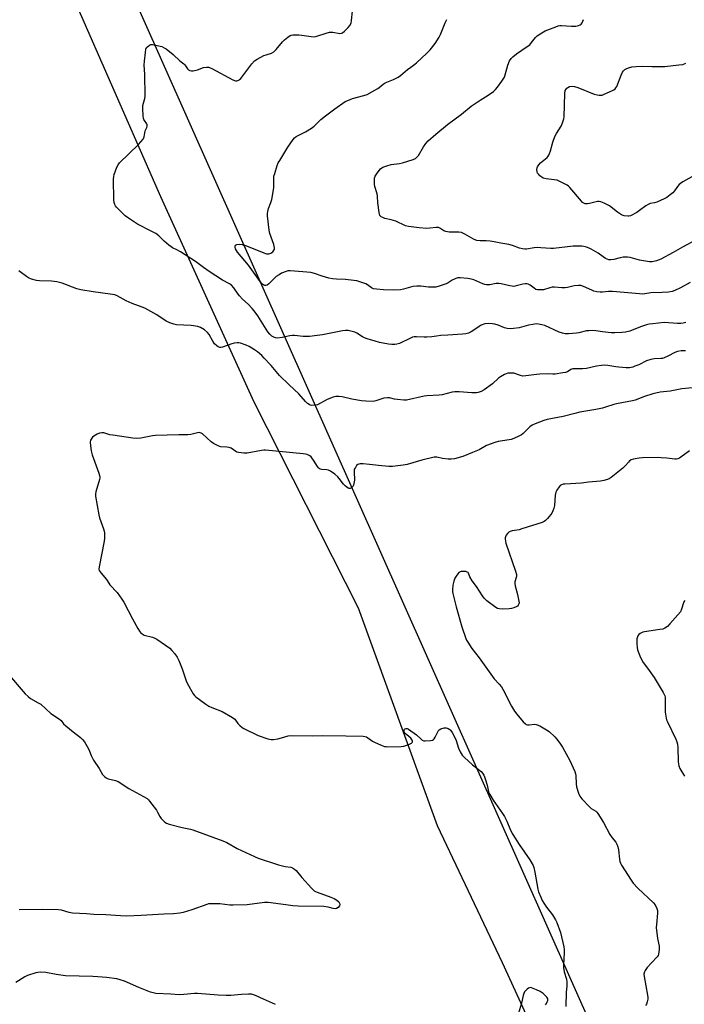
# Model space of a CAD drawing. Units: inches. Extents: x 1177769 to 1183769, y 521459 to 525460.
# Drawn here: x 1182026 to 1182358, y 522957 to 523449 of the extents above; entities that cross this region are included whole.
import ezdxf

# ---------------------------------------------------------------- set-up
doc = ezdxf.new("R2010")
doc.units = ezdxf.units.IN
doc.header["$MEASUREMENT"] = 0
for name, color, linetype in [('NTRL-Farm Land', 3, 'Continuous'), ('NTRL-Trees', 3, 'Continuous'), ('Undefined', 1, 'Continuous')]:
    doc.layers.add(name, color=color, linetype=linetype)

msp = doc.modelspace()

# ---------------------------------------------------------------- linework, layer by layer
at = {"layer": 'NTRL-Farm Land'}
msp.add_lwpolyline([(1181837.5, 523951), (1181879.05, 523898.85), (1181921.75, 523800.8), (1181925.97, 523773.8), (1181950.03, 523674.37), (1181990.63, 523581.96), (1182044.06, 523480.68), (1182096.68, 523360.75), (1182143.24, 523258.12), (1182195.19, 523155.31), (1182234.68, 523046.73), (1182267.18, 522978.32), (1182300.17, 522906.17)], dxfattribs=at)
at = {"layer": 'NTRL-Trees'}
msp.add_polyline3d([(1182611.43, 522273.21, 0), (1181991.26, 523666.85, 0), (1181913.59, 523801.77, 0), (1181854.3, 523939.95, 0), (1181823.59, 523960.89, 0)], dxfattribs=at)
at = {"layer": 'Undefined'}
for points, elevation in [([(1182360.94, 523317.68), (1182356.16, 523315), (1182353.25, 523313.7), (1182351.9, 523313.23), (1182350.15, 523312.98), (1182346.9, 523312.73), (1182341.22, 523312.57), (1182338.21, 523312.08), (1182337.07, 523311.97), (1182335.64, 523312.05), (1182322.11, 523313.31), (1182320.09, 523313.25), (1182317.2, 523312.91), (1182316.04, 523312.92), (1182314.31, 523313.15), (1182312.89, 523313.47), (1182311.78, 523313.9), (1182307.7, 523315.75), (1182306.31, 523316.18), (1182305.2, 523316.32), (1182302.97, 523316.09), (1182299.68, 523315.22), (1182298.57, 523315.01), (1182296.86, 523315.03), (1182293.14, 523315.4), (1182291.98, 523315.36), (1182290.84, 523315.14), (1182287.75, 523314.13), (1182286.92, 523314.01), (1182285.53, 523314.01), (1182284.72, 523314.09), (1182283.95, 523314.33), (1182283.01, 523314.9), (1182281.81, 523315.88), (1182281.13, 523316.35), (1182280.15, 523316.84), (1182279.39, 523317.07), (1182278.55, 523317.08), (1182277.4, 523316.9), (1182274.02, 523316), (1182272.9, 523315.81), (1182272.08, 523315.84), (1182270.99, 523316.02), (1182266.61, 523317.07), (1182265.49, 523317.25), (1182264.04, 523317.2), (1182260.93, 523316.64), (1182259.29, 523316.59), (1182258.48, 523316.74), (1182257.42, 523317.1), (1182252.97, 523319.06), (1182251.72, 523319.49), (1182250.06, 523319.79), (1182246.2, 523320.14), (1182245.05, 523320.05), (1182243.95, 523319.7), (1182242.08, 523318.85), (1182240.19, 523317.66), (1182239.19, 523317.14), (1182235.66, 523315.9), (1182234.01, 523315.45), (1182232.62, 523315.35), (1182230.36, 523315.39), (1182226.61, 523315.95), (1182224.59, 523315.98), (1182222.6, 523315.77), (1182217.88, 523314.44), (1182216.4, 523314.16), (1182212.82, 523313.9), (1182207.88, 523314.06), (1182204.43, 523314.34), (1182202.87, 523314.64), (1182201.95, 523315.09), (1182199.88, 523316.59), (1182199.16, 523317.02), (1182197.04, 523317.81), (1182194.59, 523318.53), (1182193.13, 523318.75), (1182188.98, 523319.18), (1182184.44, 523319.38), (1182182.44, 523319.59), (1182180.71, 523319.94), (1182177.23, 523320.83), (1182173.41, 523322.22), (1182171.57, 523322.68), (1182167.67, 523323.11), (1182161.26, 523323.56), (1182160.12, 523323.5), (1182159.27, 523323.26), (1182157.07, 523322.32), (1182155.77, 523321.63), (1182154.4, 523320.67), (1182153.32, 523319.79), (1182150.74, 523317.09), (1182149.89, 523316.4), (1182149.24, 523316.18), (1182148.76, 523316.21), (1182148.28, 523316.36), (1182147.67, 523316.73), (1182147.12, 523317.24), (1182146.37, 523318.17), (1182140.48, 523326.33), (1182135.08, 523332.85), (1182134.1, 523334.48), (1182133.87, 523335.23), (1182133.84, 523335.94), (1182133.98, 523336.31), (1182134.14, 523336.45), (1182134.81, 523336.69), (1182136.22, 523336.81), (1182137.37, 523336.71), (1182139.06, 523336.17), (1182142.93, 523334.7), (1182148.12, 523332.51), (1182149.53, 523332.12), (1182150.69, 523332.13), (1182151.25, 523332.23), (1182151.76, 523332.44), (1182152.63, 523333.11), (1182153.28, 523333.97), (1182153.45, 523334.47), (1182153.5, 523335.01), (1182153.24, 523336.71), (1182151.26, 523342.21), (1182150.82, 523343.9), (1182150.03, 523350.99), (1182150.03, 523352.14), (1182150.15, 523353.23), (1182150.55, 523354.64), (1182151.77, 523357.68), (1182152.14, 523359.12), (1182153.13, 523365.02), (1182153.18, 523366.2), (1182153.13, 523369.44), (1182153.25, 523370.77), (1182153.61, 523372.18), (1182154.85, 523376.07), (1182155.41, 523377.41), (1182156.14, 523378.7), (1182160.24, 523385.29), (1182162.84, 523389.15), (1182163.58, 523390.03), (1182164.25, 523390.54), (1182168.94, 523392.92), (1182171.91, 523394.72), (1182173.25, 523395.85), (1182176.67, 523399.16), (1182178.91, 523400.99), (1182183.57, 523404.49), (1182188.77, 523408.03), (1182190.05, 523408.67), (1182192.45, 523409.54), (1182198.07, 523411.03), (1182199.69, 523411.65), (1182203.59, 523413.67), (1182205.11, 523414.54), (1182205.8, 523415.05), (1182207.71, 523416.73), (1182208.78, 523417.46), (1182212.85, 523419.12), (1182215.21, 523420.31), (1182216.46, 523421.06), (1182219.89, 523424.07), (1182221.51, 523425.29), (1182223.56, 523426.69), (1182224.45, 523427.41), (1182229.59, 523432.21), (1182231.18, 523433.96), (1182233.62, 523437), (1182235.69, 523440.21), (1182236.32, 523441.55), (1182238.6, 523447.31), (1182239.1, 523448.33), (1182239.58, 523448.98)], 298), ([(1182363.92, 523339.12), (1182357.02, 523335.41), (1182352.48, 523332.65), (1182346.3, 523329.38), (1182345.5, 523329.04), (1182344.15, 523328.62), (1182341.96, 523328.08), (1182341.4, 523328.02), (1182340.54, 523328.06), (1182335.65, 523328.92), (1182331.03, 523330.14), (1182329.68, 523330.34), (1182328.33, 523330.43), (1182327.47, 523330.38), (1182326.01, 523330.13), (1182322.79, 523329.21), (1182321.37, 523329.05), (1182320.26, 523329.08), (1182319.46, 523329.32), (1182318.69, 523329.74), (1182317.45, 523330.57), (1182314.99, 523332.41), (1182311.58, 523334.44), (1182310.54, 523334.9), (1182309.17, 523335.34), (1182307.78, 523335.69), (1182306.91, 523335.8), (1182304.26, 523335.86), (1182302.49, 523335.81), (1182292.8, 523334.64), (1182291.35, 523334.67), (1182286.44, 523335.12), (1182284.75, 523335.18), (1182283.07, 523335.05), (1182279.24, 523334.36), (1182278.36, 523334.36), (1182277.19, 523334.5), (1182275.78, 523334.86), (1182272.32, 523336.22), (1182270.45, 523336.72), (1182266.44, 523337.35), (1182263.17, 523338.02), (1182261.14, 523338.33), (1182259.09, 523338.54), (1182256.17, 523338.54), (1182254.54, 523338.75), (1182253.19, 523339.28), (1182248.46, 523341.88), (1182246.86, 523342.62), (1182245.43, 523342.88), (1182240.66, 523342.94), (1182239.05, 523343.13), (1182237.97, 523343.54), (1182236.09, 523344.94), (1182235.37, 523345.22), (1182234.25, 523345.24), (1182231.02, 523344.82), (1182229.55, 523344.76), (1182225.76, 523345.03), (1182220.32, 523345.62), (1182218.95, 523346.09), (1182214.06, 523348.28), (1182211.81, 523348.97), (1182208.63, 523349.73), (1182207.53, 523350.12), (1182206.79, 523350.49), (1182206.4, 523350.82), (1182206.14, 523351.26), (1182205.81, 523352.61), (1182205.07, 523357.49), (1182204.99, 523360.79), (1182204.74, 523361.94), (1182203.62, 523365.67), (1182203.48, 523366.83), (1182203.44, 523368.3), (1182203.49, 523369.76), (1182203.75, 523370.84), (1182204.67, 523372.26), (1182206.47, 523374.49), (1182207.09, 523375.04), (1182207.58, 523375.32), (1182209.49, 523376), (1182211.76, 523376.59), (1182215.88, 523377.16), (1182217.33, 523377.51), (1182222.78, 523379.15), (1182223.86, 523379.62), (1182224.45, 523380.07), (1182225.31, 523381.09), (1182227.78, 523385.47), (1182228.97, 523387.15), (1182230.18, 523388.4), (1182233.94, 523391.71), (1182239.77, 523396.69), (1182246.78, 523401.82), (1182251.69, 523405.75), (1182256.08, 523408.77), (1182260.09, 523411.2), (1182262.72, 523413.13), (1182263.84, 523414.08), (1182264.76, 523415.2), (1182266.98, 523418.3), (1182268.23, 523420.27), (1182268.62, 523421.33), (1182269.98, 523426.29), (1182270.83, 523428.37), (1182271.52, 523429.48), (1182272.45, 523430.46), (1182274.2, 523431.91), (1182279.64, 523435.55), (1182280.83, 523436.44), (1182281.79, 523437.46), (1182283.68, 523440.07), (1182284.53, 523440.84), (1182286.97, 523442.43), (1182288.49, 523443.3), (1182293.96, 523445.44), (1182295.03, 523445.79), (1182295.85, 523445.96), (1182296.72, 523446.01), (1182301.73, 523445.7), (1182303.93, 523445.74), (1182305.26, 523446.06), (1182305.99, 523446.41), (1182306.48, 523446.77), (1182307.01, 523447.41), (1182307.42, 523448.14), (1182307.68, 523448.96)], 300), ([(1182364.73, 523372.07), (1182357.33, 523368.01), (1182356.1, 523367.24), (1182355.48, 523366.7), (1182354.59, 523365.68), (1182353.03, 523363.42), (1182352.32, 523362.58), (1182350.95, 523361.45), (1182349.24, 523360.24), (1182347.95, 523359.55), (1182344.2, 523357.9), (1182343.09, 523357.56), (1182340.91, 523357.1), (1182339.93, 523356.73), (1182338.73, 523355.94), (1182335.7, 523353.63), (1182334.25, 523352.64), (1182331.11, 523351.07), (1182330.29, 523350.83), (1182329.73, 523350.78), (1182328.03, 523351), (1182327.48, 523351.16), (1182326.72, 523351.52), (1182324.6, 523352.92), (1182320.65, 523356.03), (1182318.01, 523357.39), (1182316.38, 523358.06), (1182315.55, 523358.2), (1182314.71, 523358.12), (1182310.73, 523357.25), (1182309.61, 523357.08), (1182308.55, 523357.09), (1182307.86, 523357.3), (1182307.26, 523357.67), (1182306.62, 523358.27), (1182300.86, 523365.19), (1182300.25, 523365.84), (1182299.58, 523366.4), (1182296.93, 523367.73), (1182294.47, 523368.74), (1182293.05, 523369.02), (1182289.02, 523369.54), (1182287.64, 523369.89), (1182286.89, 523370.31), (1182285.97, 523371.02), (1182285.33, 523371.61), (1182284.82, 523372.27), (1182284.55, 523373.03), (1182284.41, 523374.11), (1182284.49, 523374.91), (1182284.7, 523375.43), (1182285.33, 523376.4), (1182286.3, 523377.54), (1182289.51, 523380.2), (1182290.12, 523380.82), (1182290.43, 523381.29), (1182290.78, 523382.06), (1182291.22, 523383.45), (1182292.39, 523387.85), (1182293.41, 523390.6), (1182294.2, 523392.14), (1182296.57, 523395.76), (1182297.27, 523397.36), (1182297.86, 523399.36), (1182298.08, 523400.51), (1182298.41, 523412.11), (1182298.61, 523413.51), (1182298.97, 523414.3), (1182299.34, 523414.71), (1182299.79, 523415.05), (1182300.78, 523415.5), (1182302.07, 523415.72), (1182303.21, 523415.65), (1182304.89, 523415.13), (1182313.09, 523411.71), (1182314.45, 523411.36), (1182315.55, 523411.18), (1182316.36, 523411.17), (1182316.92, 523411.28), (1182318.02, 523411.69), (1182322.12, 523413.5), (1182322.9, 523413.9), (1182323.57, 523414.4), (1182323.9, 523414.85), (1182324.29, 523415.62), (1182326.45, 523421.18), (1182327.19, 523422.76), (1182327.68, 523423.44), (1182328.32, 523423.99), (1182329.04, 523424.45), (1182330.08, 523424.9), (1182331.73, 523425.37), (1182334.03, 523425.61), (1182336.92, 523425.72), (1182341.84, 523425.49), (1182348.2, 523425.61), (1182355.17, 523426.32), (1182357.18, 523426.62), (1182358.74, 523427.2)], 302), ([(1182020.23, 523122.7), (1182029.17, 523112.51), (1182030.59, 523111.02), (1182031.76, 523110.16), (1182035.62, 523107.98), (1182036.87, 523107.19), (1182041.97, 523102.67), (1182046.23, 523099.86), (1182047.01, 523099.1), (1182048.31, 523097.53), (1182049.38, 523096.51), (1182052.99, 523093.44), (1182056.72, 523090.59), (1182057.79, 523089.67), (1182058.66, 523088.52), (1182060.72, 523084.92), (1182061.23, 523083.86), (1182062.03, 523081.6), (1182063.24, 523079.3), (1182066.07, 523075.21), (1182067.75, 523072.23), (1182068.64, 523071.19), (1182069.5, 523070.53), (1182070.46, 523070.05), (1182074.2, 523069.09), (1182075.5, 523068.61), (1182080.82, 523065.2), (1182088.17, 523061.21), (1182089.94, 523060.13), (1182090.58, 523059.54), (1182091.16, 523058.86), (1182094.59, 523054.35), (1182095.22, 523053.37), (1182096.37, 523051.13), (1182096.94, 523050.18), (1182097.73, 523049.29), (1182098.85, 523048.32), (1182099.59, 523047.88), (1182100.96, 523047.42), (1182107.49, 523045.71), (1182111.57, 523044.84), (1182112.72, 523044.53), (1182127.78, 523039.12), (1182129.79, 523038.19), (1182134.89, 523035.28), (1182143.53, 523031.18), (1182145.45, 523030.37), (1182155.58, 523027.14), (1182158.87, 523026.3), (1182161.74, 523025.88), (1182162.52, 523025.59), (1182163.53, 523024.99), (1182164.41, 523024.24), (1182167.23, 523020.69), (1182172.01, 523015.4), (1182173.27, 523014.18), (1182174.01, 523013.72), (1182174.82, 523013.38), (1182181.6, 523011.02), (1182183.24, 523010.31), (1182184.69, 523009.37), (1182185.55, 523008.64), (1182185.97, 523008), (1182186.1, 523007.25), (1182185.92, 523006.54), (1182185.29, 523005.77), (1182184.45, 523005.2), (1182183.75, 523005.06), (1182182.75, 523005.2), (1182180.31, 523005.92), (1182178.09, 523006.28), (1182165.31, 523006.51), (1182162.68, 523006.66), (1182160.34, 523006.88), (1182151.76, 523008.17), (1182150.29, 523008.33), (1182148.58, 523008.24), (1182139.91, 523007.14), (1182132.97, 523006.93), (1182131.2, 523006.99), (1182126.18, 523007.64), (1182121.4, 523007.64), (1182120.52, 523007.55), (1182119.69, 523007.33), (1182112.32, 523004.63), (1182108.03, 523003.36), (1182106.3, 523002.96), (1182103.05, 523002.64), (1182098.26, 523002.5), (1182086.99, 523001.74), (1182079.84, 523001.51), (1182076.7, 523001.57), (1182069.29, 523002.17), (1182063.4, 523002.37), (1182059.72, 523002.64), (1182052.77, 523002.95), (1182051.11, 523003.24), (1182047.29, 523004.45), (1182045.83, 523004.65), (1182037.74, 523004.79), (1182026.05, 523004.59)], 294)]:
    msp.add_lwpolyline(points, dxfattribs=dict(at, elevation=elevation))
for points in [[(1182358.77, 523297.7, 296), (1182357.39, 523297.39, 296), (1182356.25, 523297.3, 296), (1182354.53, 523297.29, 296), (1182347.94, 523297.7, 296), (1182342.29, 523297.17, 296), (1182340.52, 523296.92, 296), (1182339.12, 523296.56, 296), (1182336.07, 523295.63, 296), (1182330.79, 523293.45, 296), (1182328.62, 523292.95, 296), (1182326.88, 523292.77, 296), (1182323.29, 523292.63, 296), (1182321.52, 523292.67, 296), (1182317.2, 523293.06, 296), (1182313.76, 523293.69, 296), (1182312.05, 523293.75, 296), (1182310.34, 523293.67, 296), (1182309.21, 523293.54, 296), (1182305.35, 523292.61, 296), (1182304.23, 523292.42, 296), (1182300.21, 523292.16, 296), (1182298.49, 523292.16, 296), (1182297.16, 523292.4, 296), (1182295.6, 523292.96, 296), (1182288.33, 523296.25, 296), (1182286.93, 523296.64, 296), (1182285.21, 523296.96, 296), (1182284.05, 523297.03, 296), (1182282.33, 523296.83, 296), (1182280.33, 523296.44, 296), (1182275.55, 523295.19, 296), (1182272.73, 523294.79, 296), (1182271.04, 523294.68, 296), (1182269.67, 523294.83, 296), (1182268.33, 523295.15, 296), (1182265.13, 523296.48, 296), (1182263.45, 523297.01, 296), (1182262.32, 523297.16, 296), (1182260.06, 523297.2, 296), (1182258.4, 523297.05, 296), (1182256.62, 523296.42, 296), (1182255.61, 523295.83, 296), (1182252.94, 523293.94, 296), (1182251.59, 523293.08, 296), (1182250.36, 523292.52, 296), (1182249.05, 523292.13, 296), (1182247.33, 523291.91, 296), (1182240.01, 523291.51, 296), (1182236.47, 523291.24, 296), (1182234.41, 523291.04, 296), (1182231.96, 523290.69, 296), (1182229.59, 523290.48, 296), (1182228.12, 523290.48, 296), (1182224.35, 523290.68, 296), (1182223.21, 523290.61, 296), (1182222.4, 523290.38, 296), (1182221.34, 523289.94, 296), (1182215.86, 523287.33, 296), (1182214.6, 523286.93, 296), (1182213.5, 523286.78, 296), (1182212.09, 523286.79, 296), (1182210.33, 523287.04, 296), (1182205.93, 523287.8, 296), (1182203.69, 523288.41, 296), (1182199.82, 523289.58, 296), (1182198.47, 523290.08, 296), (1182197.47, 523290.62, 296), (1182194.58, 523292.42, 296), (1182193.56, 523292.92, 296), (1182191.66, 523293.5, 296), (1182190.26, 523293.73, 296), (1182188.87, 523293.72, 296), (1182187.45, 523293.58, 296), (1182177.41, 523291.65, 296), (1182174.78, 523291.25, 296), (1182171.03, 523290.82, 296), (1182167.86, 523290.81, 296), (1182163.55, 523291.27, 296), (1182162.5, 523291.32, 296), (1182161.1, 523291.12, 296), (1182157.36, 523290.24, 296), (1182154.89, 523290.04, 296), (1182154.09, 523290.12, 296), (1182153.58, 523290.27, 296), (1182152.15, 523291.04, 296), (1182151.12, 523291.97, 296), (1182150.23, 523293.07, 296), (1182145.26, 523301.03, 296), (1182143.39, 523303.61, 296), (1182142.44, 523304.72, 296), (1182140.41, 523306.87, 296), (1182137.6, 523309.5, 296), (1182136.05, 523311.09, 296), (1182135.35, 523311.99, 296), (1182133.24, 523315.1, 296), (1182132.07, 523316.35, 296), (1182131.13, 523317, 296), (1182127.57, 523318.97, 296), (1182121, 523323.23, 296), (1182118.13, 523325.21, 296), (1182114.07, 523328.18, 296), (1182106.55, 523332.99, 296), (1182104.83, 523334.02, 296), (1182102.65, 523335.06, 296), (1182101.93, 523335.49, 296), (1182100.78, 523336.41, 296), (1182098.55, 523338.38, 296), (1182095.89, 523340.98, 296), (1182094.32, 523342.13, 296), (1182092.34, 523343.28, 296), (1182085.17, 523346.83, 296), (1182080.72, 523349.78, 296), (1182079.09, 523350.98, 296), (1182077.64, 523352.3, 296), (1182074.75, 523355.36, 296), (1182074.2, 523356.05, 296), (1182073.81, 523356.75, 296), (1182073.53, 523357.75, 296), (1182073.43, 523358.91, 296), (1182073.2, 523369.48, 296), (1182073.31, 523370.6, 296), (1182073.53, 523371.7, 296), (1182074.82, 523375.23, 296), (1182075.45, 523376.5, 296), (1182076.18, 523377.4, 296), (1182085.63, 523386.7, 296), (1182087.95, 523389.25, 296), (1182088.39, 523389.95, 296), (1182088.54, 523390.38, 296), (1182088.8, 523392.41, 296), (1182089.03, 523393.41, 296), (1182089.84, 523395.13, 296), (1182090.05, 523395.84, 296), (1182090.06, 523396.52, 296), (1182089.89, 523396.91, 296), (1182088.62, 523398.56, 296), (1182088.35, 523399.04, 296), (1182088.17, 523399.56, 296), (1182087.98, 523400.97, 296), (1182087.79, 523404.44, 296), (1182087.8, 523405.3, 296), (1182087.91, 523406.13, 296), (1182088.83, 523409.65, 296), (1182088.99, 523410.8, 296), (1182088.87, 523421.79, 296), (1182088.53, 523426.27, 296), (1182088.64, 523428.15, 296), (1182089.09, 523432.55, 296), (1182089.37, 523434.25, 296), (1182089.71, 523434.98, 296), (1182090.27, 523435.59, 296), (1182091.15, 523436.26, 296), (1182091.88, 523436.57, 296), (1182092.69, 523436.59, 296), (1182093.54, 523436.45, 296), (1182097.23, 523435.49, 296), (1182098.45, 523434.95, 296), (1182099.39, 523434.4, 296), (1182102.96, 523431.59, 296), (1182106.35, 523428.45, 296), (1182108.26, 523426.91, 296), (1182108.79, 523426.32, 296), (1182110.09, 523424.41, 296), (1182110.69, 523423.92, 296), (1182111.36, 523423.54, 296), (1182112.08, 523423.33, 296), (1182112.9, 523423.36, 296), (1182115.15, 523423.95, 296), (1182118.15, 523425.02, 296), (1182119.56, 523425.21, 296), (1182120.68, 523425.17, 296), (1182121.49, 523424.91, 296), (1182122.29, 523424.53, 296), (1182132.73, 523418.95, 296), (1182133.98, 523418.46, 296), (1182134.72, 523418.39, 296), (1182135.66, 523418.7, 296), (1182136.09, 523418.99, 296), (1182136.67, 523419.56, 296), (1182142.21, 523426.85, 296), (1182143.58, 523428.39, 296), (1182144.81, 523429.19, 296), (1182148.25, 523430.98, 296), (1182149.34, 523431.41, 296), (1182152.09, 523432.26, 296), (1182153.21, 523432.86, 296), (1182154.38, 523433.98, 296), (1182157.54, 523437.83, 296), (1182158.52, 523438.91, 296), (1182160.1, 523440.24, 296), (1182161.31, 523441.02, 296), (1182161.83, 523441.2, 296), (1182162.64, 523441.34, 296), (1182165.72, 523441.41, 296), (1182167.18, 523441.26, 296), (1182171.85, 523440.49, 296), (1182173.3, 523440.41, 296), (1182174.65, 523440.7, 296), (1182179.26, 523442.22, 296), (1182180.94, 523442.66, 296), (1182181.8, 523442.71, 296), (1182182.67, 523442.65, 296), (1182186.08, 523442.05, 296), (1182186.9, 523442.12, 296), (1182187.41, 523442.32, 296), (1182188.52, 523443.17, 296), (1182190.28, 523444.97, 296), (1182191.06, 523446, 296), (1182191.69, 523447.17, 296), (1182192.01, 523448.53, 296), (1182192.42, 523453.14, 296)], [(1182358.61, 523283.65, 294), (1182356.36, 523283.63, 294), (1182354.62, 523283.31, 294), (1182353.23, 523282.88, 294), (1182349.83, 523280.93, 294), (1182347.99, 523280.09, 294), (1182347.17, 523279.89, 294), (1182346.32, 523279.79, 294), (1182342.95, 523279.68, 294), (1182341.29, 523279.31, 294), (1182339.14, 523278.57, 294), (1182335.22, 523276.7, 294), (1182333.37, 523275.9, 294), (1182332.29, 523275.54, 294), (1182330.66, 523275.22, 294), (1182328.98, 523275.15, 294), (1182325.29, 523275.43, 294), (1182323.87, 523275.61, 294), (1182319.89, 523276.35, 294), (1182318.12, 523276.47, 294), (1182316.71, 523276.32, 294), (1182314.19, 523275.9, 294), (1182309.26, 523274.86, 294), (1182307.19, 523274.73, 294), (1182303.43, 523274.72, 294), (1182302.31, 523274.61, 294), (1182301.44, 523274.28, 294), (1182299.72, 523273.22, 294), (1182298.79, 523272.89, 294), (1182297.36, 523272.59, 294), (1182293.48, 523272, 294), (1182292.47, 523271.98, 294), (1182289.86, 523272.14, 294), (1182285.98, 523272.01, 294), (1182284.2, 523271.84, 294), (1182278.86, 523271.13, 294), (1182277.39, 523271.04, 294), (1182276.29, 523271.25, 294), (1182272.89, 523272.43, 294), (1182271.27, 523272.56, 294), (1182269.92, 523272.43, 294), (1182268.3, 523271.8, 294), (1182266.26, 523270.67, 294), (1182265.36, 523269.94, 294), (1182262.36, 523267.2, 294), (1182258.11, 523264.09, 294), (1182256.56, 523263.34, 294), (1182255.19, 523262.9, 294), (1182254.35, 523262.72, 294), (1182253.19, 523262.6, 294), (1182252.03, 523262.6, 294), (1182245.65, 523263.12, 294), (1182243.53, 523263.14, 294), (1182242.1, 523262.94, 294), (1182237.19, 523261.73, 294), (1182235.74, 523261.44, 294), (1182229.57, 523261.14, 294), (1182228.12, 523260.98, 294), (1182219.44, 523259.06, 294), (1182218.03, 523259.03, 294), (1182214.88, 523259.33, 294), (1182213.46, 523259.55, 294), (1182210.94, 523260.11, 294), (1182209.82, 523260.16, 294), (1182208.15, 523259.96, 294), (1182204.14, 523258.62, 294), (1182202.75, 523258.42, 294), (1182199.02, 523258.52, 294), (1182197.01, 523258.66, 294), (1182192.08, 523259.57, 294), (1182187.29, 523260.73, 294), (1182185.6, 523260.9, 294), (1182184.2, 523260.89, 294), (1182182.8, 523260.56, 294), (1182179.78, 523259.37, 294), (1182174.93, 523256.74, 294), (1182173.84, 523256.48, 294), (1182172.16, 523256.41, 294), (1182171.36, 523256.55, 294), (1182170.87, 523256.78, 294), (1182169.98, 523257.4, 294), (1182168.92, 523258.32, 294), (1182165.73, 523262.11, 294), (1182160.79, 523266.61, 294), (1182156.07, 523271.31, 294), (1182151.86, 523276.3, 294), (1182148.44, 523280, 294), (1182147.18, 523281.25, 294), (1182144.96, 523283.1, 294), (1182143.57, 523284.13, 294), (1182140.87, 523285.74, 294), (1182139.31, 523286.52, 294), (1182136.53, 523287.54, 294), (1182135.68, 523287.67, 294), (1182134.83, 523287.65, 294), (1182133.42, 523287.46, 294), (1182132.29, 523287.2, 294), (1182127.5, 523285.47, 294), (1182126.68, 523285.32, 294), (1182126.17, 523285.38, 294), (1182125.46, 523285.69, 294), (1182124.77, 523286.14, 294), (1182123.51, 523287.21, 294), (1182122.71, 523288.41, 294), (1182120.9, 523291.76, 294), (1182120.13, 523292.83, 294), (1182118.55, 523294.15, 294), (1182116.65, 523295.36, 294), (1182115.3, 523295.79, 294), (1182111.89, 523296.25, 294), (1182104.68, 523296.62, 294), (1182103.28, 523296.95, 294), (1182101.35, 523297.6, 294), (1182099.53, 523298.46, 294), (1182094.86, 523301.54, 294), (1182088.87, 523304.86, 294), (1182087.52, 523305.44, 294), (1182082.51, 523307.26, 294), (1182079.57, 523308.65, 294), (1182074.94, 523311.06, 294), (1182073.88, 523311.51, 294), (1182071.58, 523311.99, 294), (1182063.02, 523313.04, 294), (1182056.88, 523314.05, 294), (1182054.9, 523314.63, 294), (1182047.5, 523317.45, 294), (1182044.97, 523318.12, 294), (1182042.25, 523318.38, 294), (1182036.21, 523318.54, 294), (1182034.8, 523318.74, 294), (1182032.32, 523319.47, 294), (1182030.74, 523320.09, 294), (1182029.77, 523320.72, 294), (1182026.64, 523323.15, 294), (1182025.97, 523323.55, 294)], [(1182362.14, 523265.09, 292), (1182356.82, 523264.59, 292), (1182350.94, 523263.55, 292), (1182345.87, 523262.94, 292), (1182342.2, 523262.17, 292), (1182338.04, 523260.88, 292), (1182333.5, 523259.07, 292), (1182332.13, 523258.63, 292), (1182324.19, 523257.2, 292), (1182322.8, 523256.84, 292), (1182318.69, 523255.48, 292), (1182317.09, 523255.05, 292), (1182313.79, 523254.38, 292), (1182305.83, 523252.98, 292), (1182303.32, 523252.4, 292), (1182297.56, 523250.84, 292), (1182289.6, 523249.28, 292), (1182287.96, 523248.86, 292), (1182283.63, 523247.28, 292), (1182282.08, 523246.57, 292), (1182280.92, 523245.66, 292), (1182277.51, 523242.41, 292), (1182276.69, 523241.71, 292), (1182275.42, 523241.01, 292), (1182272.99, 523239.93, 292), (1182271.62, 523239.41, 292), (1182270.55, 523239.14, 292), (1182265.12, 523238.38, 292), (1182263.42, 523237.95, 292), (1182259.32, 523236.33, 292), (1182255.61, 523234.27, 292), (1182252.33, 523232.84, 292), (1182247.42, 523230.92, 292), (1182243.26, 523229.74, 292), (1182241.64, 523229.55, 292), (1182240.23, 523229.55, 292), (1182237.28, 523229.92, 292), (1182234.49, 523230.52, 292), (1182233.93, 523230.57, 292), (1182233.11, 523230.53, 292), (1182227.11, 523229.11, 292), (1182219.7, 523226.82, 292), (1182217.65, 523226.5, 292), (1182212.33, 523225.88, 292), (1182210.59, 523225.92, 292), (1182205.37, 523226.35, 292), (1182200.94, 523226.9, 292), (1182197.76, 523227.17, 292), (1182196.33, 523227.23, 292), (1182195.54, 523227.13, 292), (1182195.08, 523226.92, 292), (1182194.51, 523226.37, 292), (1182193.86, 523225.45, 292), (1182193.48, 523224.71, 292), (1182193.33, 523224.17, 292), (1182193.26, 523223.29, 292), (1182193.36, 523219.06, 292), (1182193.1, 523217.37, 292), (1182192.89, 523216.56, 292), (1182192.55, 523215.84, 292), (1182191.98, 523215.28, 292), (1182191.27, 523214.97, 292), (1182190.75, 523214.98, 292), (1182190.27, 523215.14, 292), (1182189.58, 523215.53, 292), (1182188.72, 523216.19, 292), (1182187.94, 523217.03, 292), (1182185.86, 523219.87, 292), (1182185.12, 523220.76, 292), (1182183.59, 523222.09, 292), (1182181.51, 523223.65, 292), (1182180.5, 523224.11, 292), (1182179.67, 523224.24, 292), (1182177.08, 523224.42, 292), (1182176.27, 523224.63, 292), (1182175.83, 523224.9, 292), (1182175.43, 523225.26, 292), (1182174.92, 523225.93, 292), (1182173.03, 523229.08, 292), (1182172.19, 523230.25, 292), (1182171.81, 523230.66, 292), (1182171.12, 523231.2, 292), (1182169.85, 523231.9, 292), (1182169.01, 523232.14, 292), (1182167.84, 523232.3, 292), (1182149.07, 523234, 292), (1182148.2, 523234, 292), (1182147.06, 523233.86, 292), (1182139.92, 523232.58, 292), (1182138.2, 523232.6, 292), (1182135.62, 523232.89, 292), (1182134.81, 523233.11, 292), (1182134.29, 523233.35, 292), (1182131.83, 523234.98, 292), (1182130.84, 523235.44, 292), (1182129.76, 523235.63, 292), (1182126.81, 523235.67, 292), (1182126.25, 523235.81, 292), (1182125.46, 523236.15, 292), (1182123.16, 523237.45, 292), (1182121.92, 523238.25, 292), (1182117.6, 523242.13, 292), (1182116.92, 523242.59, 292), (1182116.44, 523242.77, 292), (1182115.95, 523242.82, 292), (1182115.12, 523242.73, 292), (1182111.75, 523241.87, 292), (1182110.34, 523241.63, 292), (1182105.72, 523241.66, 292), (1182094.17, 523241.39, 292), (1182092.71, 523241.2, 292), (1182086.87, 523240.11, 292), (1182084.78, 523239.93, 292), (1182082.8, 523240.1, 292), (1182072.82, 523241.5, 292), (1182071.38, 523241.78, 292), (1182068.4, 523242.64, 292), (1182067.3, 523242.75, 292), (1182066.17, 523242.55, 292), (1182065.1, 523242.11, 292), (1182063.37, 523241.04, 292), (1182062.7, 523240.5, 292), (1182062.31, 523240.08, 292), (1182061.76, 523239.12, 292), (1182061.58, 523238.01, 292), (1182061.64, 523236.26, 292), (1182062.02, 523233.67, 292), (1182062.61, 523231.71, 292), (1182065.93, 523222.53, 292), (1182066.25, 523221.44, 292), (1182066.38, 523220.64, 292), (1182066.36, 523220.12, 292), (1182066.19, 523219.35, 292), (1182064.3, 523213.31, 292), (1182064.15, 523212.18, 292), (1182064.25, 523211.02, 292), (1182065.83, 523201.73, 292), (1182066.26, 523200.31, 292), (1182068.26, 523194.75, 292), (1182068.55, 523193.63, 292), (1182068.64, 523192.77, 292), (1182068.68, 523190.16, 292), (1182068.59, 523188.71, 292), (1182066.02, 523175.85, 292), (1182065.9, 523174.71, 292), (1182066.04, 523173.93, 292), (1182066.46, 523173.25, 292), (1182066.98, 523172.59, 292), (1182069.75, 523169.58, 292), (1182070.83, 523167.62, 292), (1182071.31, 523166.92, 292), (1182075.04, 523162.94, 292), (1182077.41, 523159.71, 292), (1182078.31, 523158.22, 292), (1182082.7, 523149.91, 292), (1182085.41, 523144.99, 292), (1182086.16, 523143.71, 292), (1182086.68, 523143.03, 292), (1182087.55, 523142.31, 292), (1182088.56, 523141.78, 292), (1182092.57, 523140.72, 292), (1182093.84, 523140.22, 292), (1182094.84, 523139.67, 292), (1182101.33, 523135.15, 292), (1182102.35, 523134.14, 292), (1182103.78, 523132.33, 292), (1182104.96, 523130.69, 292), (1182105.73, 523129.15, 292), (1182107.44, 523124.83, 292), (1182109.41, 523118.96, 292), (1182110.05, 523117.36, 292), (1182112.9, 523112.51, 292), (1182113.6, 523111.58, 292), (1182114.23, 523110.98, 292), (1182119.23, 523107.33, 292), (1182120.69, 523106.35, 292), (1182122.23, 523105.62, 292), (1182127.49, 523103.56, 292), (1182132.54, 523100.64, 292), (1182133.66, 523099.75, 292), (1182135.29, 523097.69, 292), (1182136.28, 523096.64, 292), (1182137.35, 523095.7, 292), (1182138.3, 523095.07, 292), (1182145.42, 523091.59, 292), (1182150.14, 523090.04, 292), (1182151.82, 523089.63, 292), (1182152.96, 523089.63, 292), (1182155.26, 523090.03, 292), (1182156.98, 523090.43, 292), (1182160.38, 523091.5, 292), (1182161.83, 523091.69, 292), (1182172.32, 523091.47, 292), (1182177.35, 523091.56, 292), (1182189.04, 523091.47, 292), (1182197.71, 523091.26, 292), (1182198.58, 523091.17, 292), (1182199.39, 523090.93, 292), (1182200.13, 523090.52, 292), (1182202.48, 523088.84, 292), (1182203.47, 523088.24, 292), (1182206.7, 523086.8, 292), (1182208.35, 523086.2, 292), (1182209.21, 523086.06, 292), (1182210.09, 523086.03, 292), (1182216.64, 523086.16, 292), (1182218.1, 523086.34, 292), (1182220.58, 523087.19, 292), (1182221.82, 523087.77, 292), (1182222.18, 523088.06, 292), (1182222.34, 523088.43, 292), (1182222.31, 523088.87, 292), (1182222.15, 523089.35, 292), (1182221.61, 523090.25, 292), (1182219.5, 523091.94, 292), (1182218.92, 523092.52, 292), (1182218.44, 523093.15, 292), (1182218.17, 523093.82, 292), (1182218.14, 523094.44, 292), (1182218.33, 523094.76, 292), (1182218.7, 523094.97, 292), (1182219.16, 523095.07, 292), (1182219.65, 523095.05, 292), (1182220.35, 523094.76, 292), (1182224.4, 523091.97, 292), (1182226.63, 523089.81, 292), (1182227.25, 523089.31, 292), (1182227.95, 523088.99, 292), (1182228.76, 523088.91, 292), (1182231.59, 523089.14, 292), (1182232.37, 523089.36, 292), (1182232.8, 523089.64, 292), (1182233.17, 523090.05, 292), (1182233.64, 523090.77, 292), (1182235.4, 523094.13, 292), (1182235.75, 523094.54, 292), (1182236.45, 523094.95, 292), (1182238.09, 523095.44, 292), (1182239.2, 523095.51, 292), (1182240.24, 523095.14, 292), (1182240.94, 523094.66, 292), (1182241.35, 523094.26, 292), (1182242.16, 523093.06, 292), (1182243.71, 523090.25, 292), (1182244.14, 523089.18, 292), (1182245.26, 523085.29, 292), (1182246.15, 523083.53, 292), (1182247.19, 523081.86, 292), (1182248.39, 523080.58, 292), (1182252.38, 523077.03, 292), (1182256.64, 523073.6, 292), (1182257.35, 523072.76, 292), (1182257.94, 523071.83, 292), (1182258.3, 523071.07, 292), (1182258.69, 523069.94, 292), (1182259.58, 523066.76, 292), (1182260.34, 523063.55, 292), (1182260.92, 523062.17, 292), (1182262.7, 523059.33, 292), (1182267.26, 523052.77, 292), (1182268.29, 523051.15, 292), (1182269.36, 523048.94, 292), (1182271.25, 523044.36, 292), (1182272.4, 523042.29, 292), (1182275.59, 523037.2, 292), (1182280.86, 523029.52, 292), (1182282.59, 523026.76, 292), (1182282.98, 523025.67, 292), (1182283.46, 523023.37, 292), (1182284.83, 523014.96, 292), (1182285.27, 523013.58, 292), (1182286.33, 523010.89, 292), (1182287.05, 523009.32, 292), (1182287.91, 523007.87, 292), (1182289.21, 523005.99, 292), (1182292.21, 523002.06, 292), (1182293.8, 522999.55, 292), (1182294.43, 522998.23, 292), (1182296.15, 522993.25, 292), (1182297.8, 522986.1, 292), (1182297.96, 522984.76, 292), (1182298.01, 522983.36, 292), (1182297.75, 522977.2, 292), (1182297.77, 522975.75, 292), (1182298.11, 522973.73, 292), (1182299.18, 522970.09, 292), (1182299.36, 522968.63, 292), (1182299.38, 522966.54, 292), (1182299.09, 522963.47, 292), (1182298.89, 522956.41, 292)], [(1182360.53, 523233.76, 290), (1182356.31, 523230.48, 290), (1182355.59, 523230, 290), (1182354.82, 523229.66, 290), (1182354.02, 523229.51, 290), (1182353.19, 523229.51, 290), (1182349.24, 523230.08, 290), (1182346.41, 523230.31, 290), (1182344.36, 523230.35, 290), (1182337.09, 523230.21, 290), (1182335.43, 523230.02, 290), (1182332.6, 523229.53, 290), (1182331.53, 523229.2, 290), (1182330.72, 523228.69, 290), (1182330.12, 523228.12, 290), (1182328.57, 523226.33, 290), (1182327.25, 523225.12, 290), (1182321.48, 523220.34, 290), (1182320.5, 523219.69, 290), (1182319.72, 523219.37, 290), (1182317.81, 523218.84, 290), (1182316.14, 523218.51, 290), (1182310.19, 523218.11, 290), (1182306.7, 523217.63, 290), (1182298.36, 523217.13, 290), (1182297.51, 523217.03, 290), (1182296.72, 523216.83, 290), (1182296.06, 523216.39, 290), (1182295.51, 523215.76, 290), (1182294.37, 523214.06, 290), (1182293.86, 523213.03, 290), (1182293.6, 523211.64, 290), (1182293.16, 523206.44, 290), (1182292.85, 523205.04, 290), (1182292.38, 523203.7, 290), (1182291.87, 523202.69, 290), (1182291.39, 523201.98, 290), (1182289.72, 523199.98, 290), (1182288.74, 523198.95, 290), (1182288.05, 523198.45, 290), (1182287, 523198, 290), (1182276.95, 523194.71, 290), (1182275.54, 523194.34, 290), (1182272.12, 523193.81, 290), (1182271.04, 523193.52, 290), (1182270.36, 523193.09, 290), (1182269.77, 523192.49, 290), (1182269.09, 523191.59, 290), (1182268.74, 523190.86, 290), (1182268.65, 523190.35, 290), (1182268.65, 523189.56, 290), (1182268.96, 523187.67, 290), (1182273.74, 523173.66, 290), (1182274.2, 523171.97, 290), (1182274.23, 523171.4, 290), (1182274.14, 523170.56, 290), (1182273.49, 523168.32, 290), (1182273.41, 523167.48, 290), (1182273.62, 523166.34, 290), (1182274.84, 523162.02, 290), (1182275.48, 523158.67, 290), (1182275.52, 523157.85, 290), (1182275.43, 523157.33, 290), (1182275.09, 523156.62, 290), (1182274.76, 523156.23, 290), (1182274.05, 523155.78, 290), (1182272.96, 523155.35, 290), (1182271.81, 523155.04, 290), (1182270.64, 523154.91, 290), (1182267.1, 523154.76, 290), (1182265.66, 523154.8, 290), (1182264.85, 523155.01, 290), (1182263.87, 523155.58, 290), (1182259.41, 523158.92, 290), (1182258.14, 523160.1, 290), (1182257.3, 523161.27, 290), (1182254.31, 523165.94, 290), (1182252.13, 523168.85, 290), (1182250.96, 523170.9, 290), (1182250.31, 523172.69, 290), (1182250.08, 523173, 290), (1182249.67, 523173.24, 290), (1182248.9, 523173.43, 290), (1182247.49, 523173.56, 290), (1182246.66, 523173.53, 290), (1182246.16, 523173.39, 290), (1182245.53, 523172.94, 290), (1182244.98, 523172.33, 290), (1182244.14, 523171.2, 290), (1182243.55, 523170.24, 290), (1182242.94, 523168.62, 290), (1182242.46, 523166.65, 290), (1182242.29, 523164.29, 290), (1182242.33, 523163.41, 290), (1182242.46, 523162.56, 290), (1182244.22, 523155.78, 290), (1182246.99, 523145.87, 290), (1182249.01, 523139.97, 290), (1182249.36, 523139.15, 290), (1182249.92, 523138.16, 290), (1182251.97, 523135.08, 290), (1182255.57, 523130.35, 290), (1182262.22, 523121.05, 290), (1182263.12, 523119.94, 290), (1182265.61, 523117.27, 290), (1182266.72, 523115.88, 290), (1182267.6, 523114.36, 290), (1182271.82, 523106.28, 290), (1182273.24, 523103.84, 290), (1182274.4, 523102.21, 290), (1182277.58, 523098.5, 290), (1182278.72, 523097.45, 290), (1182279.14, 523097.2, 290), (1182279.7, 523097.02, 290), (1182280.55, 523096.98, 290), (1182283.48, 523097.21, 290), (1182284.05, 523097.16, 290), (1182284.58, 523097, 290), (1182285.88, 523096.39, 290), (1182289.21, 523094.53, 290), (1182290.64, 523093.56, 290), (1182293.33, 523091.03, 290), (1182294.29, 523089.95, 290), (1182295.88, 523087.78, 290), (1182297.17, 523085.82, 290), (1182300.88, 523079.12, 290), (1182303.39, 523073.61, 290), (1182303.7, 523072.52, 290), (1182303.83, 523071.65, 290), (1182304.07, 523067.49, 290), (1182304.25, 523066.02, 290), (1182305.14, 523062.93, 290), (1182305.79, 523061.32, 290), (1182306.86, 523059.98, 290), (1182310.7, 523055.98, 290), (1182311.57, 523055.24, 290), (1182313.82, 523053.92, 290), (1182314.38, 523053.41, 290), (1182314.9, 523052.72, 290), (1182317.67, 523048.22, 290), (1182320.8, 523042.18, 290), (1182321.91, 523040.63, 290), (1182323.77, 523038.37, 290), (1182324.38, 523037.39, 290), (1182324.87, 523036.01, 290), (1182325.22, 523034.58, 290), (1182325.6, 523029.86, 290), (1182325.77, 523028.71, 290), (1182326.07, 523027.91, 290), (1182326.64, 523026.89, 290), (1182331.39, 523019.42, 290), (1182332.43, 523017.98, 290), (1182334.84, 523015.37, 290), (1182342.64, 523008.14, 290), (1182343.46, 523007.04, 290), (1182344.3, 523005.28, 290), (1182344.56, 523004.22, 290), (1182344.63, 523002.88, 290), (1182344.05, 522997.3, 290), (1182344, 522995.83, 290), (1182344.65, 522990.3, 290), (1182345.48, 522986.56, 290), (1182345.44, 522984.84, 290), (1182345.14, 522982.56, 290), (1182344.89, 522981.78, 290), (1182344.44, 522981.1, 290), (1182341.66, 522978.22, 290), (1182339.52, 522975.75, 290), (1182338.44, 522974.36, 290), (1182338.07, 522973.59, 290), (1182337.86, 522972.46, 290), (1182337.88, 522971.3, 290), (1182339.58, 522962.08, 290), (1182339.73, 522960.93, 290), (1182339.73, 522960.07, 290), (1182339.52, 522958.66, 290), (1182339.17, 522957.61, 290), (1182338.68, 522956.92, 290)], [(1182358.3, 523159.02, 288), (1182357.82, 523158.38, 288), (1182357.58, 523157.88, 288), (1182356.6, 523154.62, 288), (1182356.01, 523153.37, 288), (1182350.84, 523147.3, 288), (1182349.62, 523146.1, 288), (1182348.26, 523145.16, 288), (1182347.21, 523144.75, 288), (1182345.77, 523144.49, 288), (1182338.15, 523143.43, 288), (1182337.3, 523143.24, 288), (1182336.56, 523142.93, 288), (1182335.92, 523142.5, 288), (1182335.35, 523141.97, 288), (1182334.87, 523141.38, 288), (1182334.61, 523140.93, 288), (1182334.37, 523139.86, 288), (1182334.35, 523137.54, 288), (1182334.44, 523135.51, 288), (1182334.67, 523134.38, 288), (1182335.83, 523131.34, 288), (1182336.76, 523129.17, 288), (1182337.48, 523128.04, 288), (1182339.65, 523125.19, 288), (1182342.91, 523120.6, 288), (1182347.49, 523113.06, 288), (1182348.27, 523111.51, 288), (1182348.46, 523110.69, 288), (1182348.51, 523109.81, 288), (1182348.48, 523103.31, 288), (1182348.89, 523100.27, 288), (1182349.11, 523099.46, 288), (1182349.55, 523098.38, 288), (1182353.71, 523089.75, 288), (1182354.27, 523088.43, 288), (1182354.62, 523087.36, 288), (1182354.8, 523085.62, 288), (1182354.87, 523078.53, 288), (1182355.23, 523076.54, 288), (1182355.73, 523075.18, 288), (1182358.08, 523071.37, 288)], [(1182153.95, 522957.32, 292), (1182147.98, 522959.97, 292), (1182144.12, 522961.87, 292), (1182143.09, 522962.27, 292), (1182142.09, 522962.48, 292), (1182140.62, 522962.52, 292), (1182137.07, 522962.38, 292), (1182131.81, 522961.9, 292), (1182129.48, 522961.87, 292), (1182125.4, 522961.95, 292), (1182115.09, 522962.91, 292), (1182113.61, 522962.86, 292), (1182108.3, 522962.28, 292), (1182105.96, 522962.13, 292), (1182101.86, 522962.51, 292), (1182094.33, 522962.93, 292), (1182092.98, 522963.13, 292), (1182091.6, 522963.57, 292), (1182085.91, 522965.8, 292), (1182078.7, 522968.99, 292), (1182076.5, 522969.7, 292), (1182074.78, 522970.1, 292), (1182069.75, 522970.91, 292), (1182065.42, 522971.23, 292), (1182062.83, 522971.36, 292), (1182049.19, 522971.72, 292), (1182044.66, 522972.32, 292), (1182039.49, 522973.42, 292), (1182036.55, 522973.52, 292), (1182035.39, 522973.42, 292), (1182034.52, 522973.23, 292), (1182030.28, 522971.78, 292), (1182029.02, 522971.12, 292), (1182024.4, 522968.36, 292)], [(1182288.75, 522957.27, 292), (1182289.22, 522957.91, 292), (1182289.59, 522958.63, 292), (1182289.85, 522959.36, 292), (1182289.9, 522960.08, 292), (1182289.73, 522960.56, 292), (1182289.44, 522961.01, 292), (1182288.47, 522962.08, 292), (1182287.57, 522962.83, 292), (1182286.12, 522963.8, 292), (1182284.24, 522964.66, 292), (1182281.79, 522965.63, 292), (1182281.01, 522965.77, 292), (1182280.3, 522965.56, 292), (1182279.66, 522965.07, 292), (1182278.84, 522964.27, 292), (1182278.29, 522963.61, 292), (1182277.87, 522962.88, 292), (1182277.54, 522961.78, 292), (1182276.77, 522958.07, 292), (1182275.28, 522953, 292)]]:
    msp.add_polyline3d(points, dxfattribs=at)

doc.saveas('drawing.dxf')
